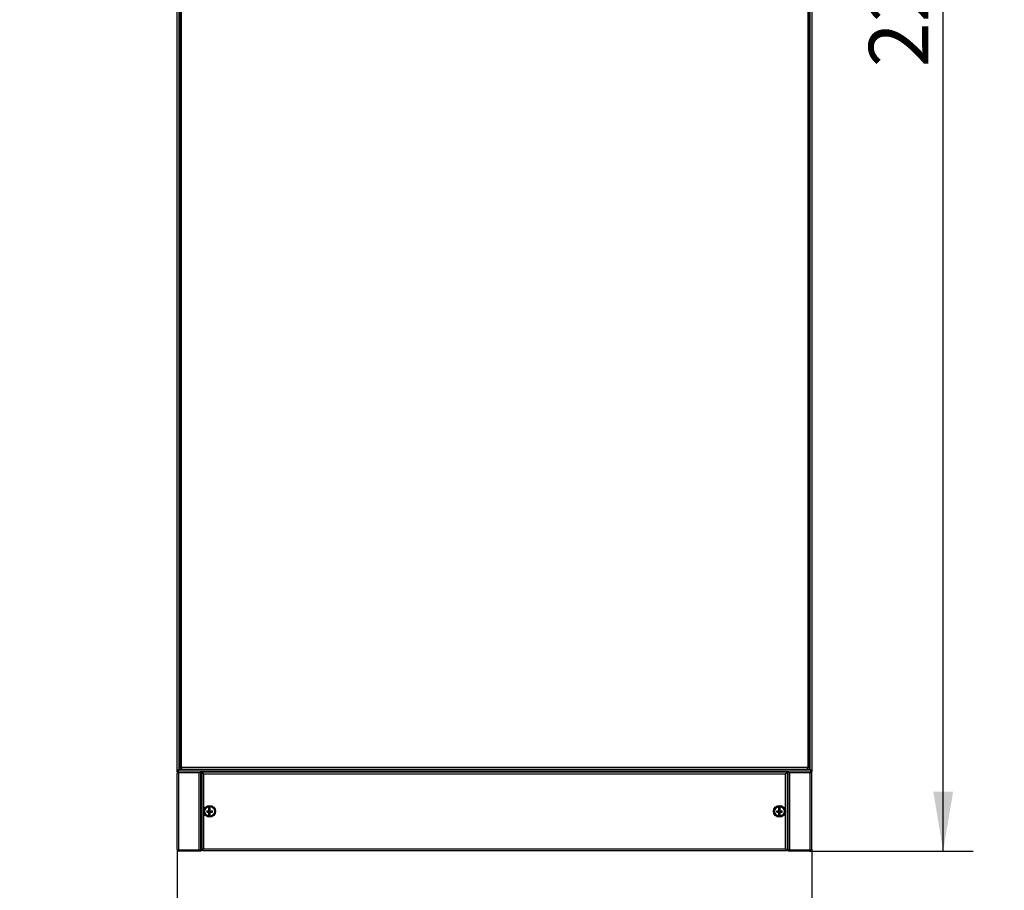
# Model space of a CAD drawing. Units: millimetres. Extents: x 0 to 23234, y 0 to 22576.
# Drawn here: x 16593 to 17834, y 7564 to 8661 of the extents above; entities that cross this region are included whole.
import ezdxf
from ezdxf import colors
from ezdxf.entities.mleader import LeaderData, LeaderLine
from ezdxf.enums import TextEntityAlignment as Align
from ezdxf.math import Vec2, Vec3

# ---------------------------------------------------------------- set-up
doc = ezdxf.new("R2010")
doc.units = ezdxf.units.MM
doc.header["$LTSCALE"] = 25
for name, color, linetype in [('BOK_L', 7, 'Continuous'), ('BOK_P', 7, 'Continuous'), ('Default', 7, 'Continuous'), ('DOL55', 7, 'Continuous'), ('DRZWI_P', 7, 'Continuous'), ('NAKRĘTKA_KOSZYKO', 7, 'Continuous'), ('PANEL_G', 7, 'Continuous'), ('PANEL_S', 7, 'Continuous'), ('WKRĘT_METRYCZNY_', 7, 'Continuous')]:
    doc.layers.add(name, color=color, linetype=linetype)
doc.styles.add('SEACAD_Arial', font='arial.ttf')
doc.dimstyles.new('ISO', dxfattribs={"dimtxt": 75, "dimasz": 75, "dimexe": 37.5, "dimexo": 0, "dimgap": 18.75, "dimtad": 1, "dimdec": 1, "dimtxsty": 'SEACAD_Arial', "dimblk1": '_SE_FILLED', "dimblk2": '_SE_FILLED', "dimsah": 1, "dimcen": 37.5, "dimadec": 1, "dimazin": 0, "dimtfac": 0.5, "dimtdec": 1, "dimtmove": 0, "dimatfit": 3, "dimfxl": 1, "dimarcsym": 0})

# ---------------------------------------------------------------- blocks, each defined once
blk = doc.blocks.new('_DOT')
at = {"color": 0}
blk.add_line((0, 0), (-1, 0), dxfattribs=at)
at = {"color": 0, "const_width": 0.333}
blk.add_lwpolyline([(-0.1665, 0, 1), (0.1665, 0, 1)], format="xyb", close=True, dxfattribs=at)
blk = doc.blocks.new('SE84')
at = {"layer": 'BOK_L', "color": 7, "linetype": 'Continuous', "lineweight": 25}
for p, q in [((16791.5, 7714.9), (16791.5, 9822.5)), ((16793.7, 9821.5), (16793.7, 7715.9)), ((16795.4, 7717.6), (16793.7, 7715.9)), ((16793.7, 7715.9), (16791.5, 7714.9)), ((16791.5, 7713.7), (16791.5, 7714.9)), ((16791.5, 7714.9), (16792.7, 7714.9)), ((16792.7, 7713.7), (16791.5, 7713.7)), ((16793.7, 7715.9), (16792.7, 7714.9))]:
    blk.add_line(p, q, dxfattribs=at)
at = {"layer": 'BOK_P', "color": 7, "linetype": 'Continuous', "lineweight": 25}
for p, q in [((17589.3, 7715.9), (17589.3, 9821.5)), ((17591.5, 9822.5), (17591.5, 7714.9)), ((17589.3, 7715.9), (17587.7, 7717.4)), ((17591.5, 7714.9), (17589.3, 7715.9)), ((17590.3, 7714.9), (17589.3, 7715.9)), ((17591.5, 7714.9), (17590.3, 7714.9)), ((17590.3, 7713.7), (17591.5, 7713.7)), ((17591.5, 7714.9), (17591.5, 7713.7))]:
    blk.add_line(p, q, dxfattribs=at)
at = {"layer": 'DOL55', "color": 7, "linetype": 'Continuous', "lineweight": 25}
for p, q in [((16793.7, 7715.9), (16795.4, 7717.6)), ((17587.7, 7717.4), (17589.3, 7715.9)), ((16792.7, 7713.7), (16793.7, 7715.9)), ((16792.7, 7714.9), (16793.7, 7715.9)), ((16792.7, 7713.7), (16792.7, 7714.9)), ((16793.7, 7713.7), (16792.7, 7713.7)), ((16793.7, 7715.9), (17589.3, 7715.9)), ((17562.3, 7713.7), (16820.7, 7713.7)), ((17589.3, 7715.9), (17590.3, 7713.7)), ((17589.3, 7715.9), (17590.3, 7714.9)), ((17590.3, 7713.7), (17589.3, 7713.7)), ((17590.3, 7713.7), (17590.3, 7714.9))]:
    blk.add_line(p, q, dxfattribs=at)
at = {"layer": 'DRZWI_P', "color": 7, "linetype": 'Continuous', "lineweight": 25}
for p, q in [((16794.8, 9818.1), (16794.8, 7719.2)), ((16797, 7719.2), (16797, 9818.1)), ((17588.4, 7719.2), (17588.4, 9818.1)), ((17586.2, 9803.5), (17586.2, 7719.2)), ((16794.8, 7719.2), (16797, 7719.2)), ((17585.9, 7718.9), (16797.4, 7718.9)), ((16797.4, 7716.7), (16797.4, 7718.9)), ((17585.9, 7716.7), (17585.9, 7718.9)), ((17586.2, 7719.2), (17588.4, 7719.2)), ((16797.4, 7716.7), (17585.9, 7716.7))]:
    blk.add_line(p, q, dxfattribs=at)
for centre, radius, start, end in [((16797.4, 7719.2), 2.52, 180, 270), ((16797.4, 7719.2), 0.32, 180, 270), ((17585.9, 7719.2), 0.32, 270, 0), ((17585.9, 7719.2), 2.52, 270, 0)]:
    blk.add_arc(centre, radius, start, end, dxfattribs=at)
at = {"layer": 'NAKRĘTKA_KOSZYKO', "color": 7, "linetype": 'Continuous', "lineweight": 25}
for p, q in [((16800.5, 7712.5), (16800.5, 7712.5)), ((16812.5, 7712.5), (16812.5, 7712.5)), ((17570.5, 7712.5), (17570.5, 7712.5)), ((17582.5, 7712.5), (17582.5, 7712.5))]:
    blk.add_line(p, q, dxfattribs=at)
at = {"layer": 'PANEL_G', "color": 7, "linetype": 'Continuous', "lineweight": 25}
for p, q in [((16791.5, 7615.9), (16791.5, 7711.5)), ((16793.7, 7712.5), (16791.7, 7712.5)), ((16791.7, 7712.5), (16793.7, 7712.5)), ((16793.7, 7713.7), (16794.5, 7713.7)), ((16793.7, 7712.5), (16819.3, 7712.5)), ((16793.7, 7614.9), (16793.7, 7712.5)), ((16793.7, 7712.5), (16794.5, 7712.5)), ((16794.5, 7712.5), (16794.5, 7713.7)), ((16794.5, 7713.7), (16818.5, 7713.7)), ((16794.5, 7712.5), (16818.5, 7712.5)), ((16818.5, 7712.5), (16818.5, 7713.7)), ((16818.5, 7713.7), (16820.7, 7713.7)), ((16821.5, 7712.5), (16818.5, 7712.5)), ((16819.3, 7614.9), (16819.3, 7712.5)), ((16819.3, 7712.5), (16821.5, 7712.5)), ((16821.5, 7713.7), (16821.5, 7712.5)), ((16821.5, 7614.9), (16821.5, 7712.5)), ((16821.5, 7712.5), (16822.5, 7712.5)), ((16822.5, 7712), (16822.5, 7712.5)), ((16822.5, 7712.5), (16823.7, 7712.5)), ((17559.3, 7712.5), (17560.5, 7712.5)), ((17560.5, 7712), (17560.5, 7712.5)), ((17560.5, 7712.5), (17561.5, 7712.5)), ((17561.5, 7712.5), (17561.5, 7713.7)), ((17561.5, 7614.9), (17561.5, 7712.5)), ((17561.5, 7712.5), (17563.7, 7712.5)), ((17564.5, 7712.5), (17561.5, 7712.5)), ((17562.3, 7713.7), (17564.5, 7713.7)), ((17563.7, 7614.9), (17563.7, 7712.5)), ((17563.7, 7712.5), (17589.3, 7712.5)), ((17564.5, 7713.7), (17588.5, 7713.7)), ((17564.5, 7713.7), (17564.5, 7712.5)), ((17564.5, 7712.5), (17588.5, 7712.5)), ((17588.5, 7712.5), (17588.5, 7713.7)), ((17588.5, 7713.7), (17589.3, 7713.7)), ((17588.5, 7712.5), (17589.3, 7712.5)), ((17589.3, 7614.9), (17589.3, 7712.5)), ((17589.3, 7712.5), (17591.2, 7712.5)), ((17591.2, 7712.5), (17589.3, 7712.5)), ((17591.5, 7615.9), (17591.5, 7711.5)), ((16793.7, 7614.9), (16791.7, 7614.9)), ((16791.7, 7614.9), (16793.7, 7614.9)), ((16793.7, 7614.9), (16819.3, 7614.9)), ((16794.5, 7614.9), (16793.7, 7614.9)), ((16794.5, 7613.7), (16793.7, 7613.7)), ((16794.5, 7614.9), (16794.5, 7613.7)), ((16818.5, 7614.9), (16794.5, 7614.9)), ((16818.5, 7613.7), (16794.5, 7613.7)), ((16818.5, 7613.7), (16818.5, 7614.9)), ((16818.5, 7614.9), (16821.5, 7614.9)), ((16821.5, 7613.7), (16818.5, 7613.7)), ((16821.5, 7614.9), (16819.3, 7614.9)), ((16822.5, 7614.9), (16821.5, 7614.9)), ((16821.5, 7614.9), (16821.5, 7613.7)), ((16822.5, 7614.9), (16822.5, 7615.4)), ((16822.5, 7614.9), (16823.7, 7614.9)), ((17559.3, 7614.9), (17560.5, 7614.9)), ((17560.5, 7614.9), (17560.5, 7615.4)), ((17561.5, 7614.9), (17560.5, 7614.9)), ((17563.7, 7614.9), (17561.5, 7614.9)), ((17561.5, 7614.9), (17564.5, 7614.9)), ((17561.5, 7613.7), (17561.5, 7614.9)), ((17564.5, 7613.7), (17561.5, 7613.7)), ((17563.7, 7614.9), (17589.3, 7614.9)), ((17588.5, 7614.9), (17564.5, 7614.9)), ((17564.5, 7614.9), (17564.5, 7613.7)), ((17588.5, 7613.7), (17564.5, 7613.7)), ((17588.5, 7614.9), (17588.5, 7613.7)), ((17589.3, 7614.9), (17588.5, 7614.9)), ((17589.3, 7613.7), (17588.5, 7613.7)), ((17591.2, 7614.9), (17589.3, 7614.9)), ((17589.3, 7614.9), (17591.2, 7614.9))]:
    blk.add_line(p, q, dxfattribs=at)
for centre, start, end in [((16793.7, 7711.5), 152.9643, 180), ((16793.7, 7711.5), 90, 152.9643), ((17589.3, 7711.5), 27.0357, 90), ((17589.3, 7711.5), 0, 27.0357), ((16793.7, 7615.9), 180, 207.0357), ((16793.7, 7615.9), 207.0357, 270), ((17589.3, 7615.9), 270, 332.9643), ((17589.3, 7615.9), 332.9643, 0)]:
    blk.add_arc(centre, 2.2, start, end, dxfattribs=at)
for centre, major_axis, start_param, end_param in [((16793.7, 7711.5), (2.2, 0), 2.669731, 3.141593), ((17589.3, 7711.5), (-2.2, 0), 3.141593, 3.613454), ((16793.7, 7615.9), (2.2, 0), 3.141593, 3.613454), ((17589.3, 7615.9), (-2.2, 0), 2.669731, 3.141593)]:
    blk.add_ellipse(centre, major_axis=major_axis, ratio=0.998, start_param=start_param, end_param=end_param, dxfattribs=at)
at = {"layer": 'PANEL_S', "color": 7, "linetype": 'Continuous', "lineweight": 25}
for p, q in [((16822.5, 7712), (16822.5, 7615.4)), ((16822.5, 7712), (16823.7, 7712)), ((16823.7, 7713.2), (16823.7, 7712)), ((17559.3, 7713.2), (16823.7, 7713.2)), ((16823.7, 7712), (16824.7, 7711)), ((16823.7, 7712), (16824.7, 7711)), ((16823.7, 7712), (16823.7, 7712)), ((16824.7, 7711), (17558.3, 7711)), ((16824.7, 7711), (16824.7, 7616.4)), ((17559.3, 7712), (17558.3, 7711)), ((17559.3, 7712), (17558.3, 7711)), ((17558.3, 7616.4), (17558.3, 7711)), ((17559.3, 7713.2), (17559.3, 7712)), ((17560.5, 7712), (17559.3, 7712)), ((17559.3, 7712), (17559.3, 7712)), ((17560.5, 7615.4), (17560.5, 7712)), ((16822.5, 7615.4), (16823.7, 7615.4)), ((16823.7, 7615.4), (16824.7, 7616.4)), ((16823.7, 7615.4), (16824.7, 7616.4)), ((16823.7, 7614.2), (16823.7, 7615.4)), ((16823.7, 7615.4), (16823.7, 7615.4)), ((16823.7, 7614.2), (17559.3, 7614.2)), ((16824.7, 7616.4), (17558.3, 7616.4)), ((17559.3, 7615.4), (17558.3, 7616.4)), ((17559.3, 7615.4), (17558.3, 7616.4)), ((17560.5, 7615.4), (17559.3, 7615.4)), ((17559.3, 7614.2), (17559.3, 7615.4)), ((17559.3, 7615.4), (17559.3, 7615.4))]:
    blk.add_line(p, q, dxfattribs=at)
at = {"layer": 'WKRĘT_METRYCZNY_', "color": 7, "linetype": 'Continuous', "lineweight": 25}
for p, q in [((16831.6, 7664.5), (16831.6, 7669)), ((16833.3, 7664.5), (16833.3, 7669)), ((17549.6, 7664.5), (17549.6, 7669)), ((17551.3, 7664.5), (17551.3, 7669)), ((16829, 7664.5), (16831.6, 7664.5)), ((16829, 7662.8), (16831.6, 7662.8)), ((16831.5, 7664.5), (16831.5, 7662.8)), ((16833.3, 7666.3), (16831.6, 7666.3)), ((16831.6, 7664.7), (16833.3, 7664.7)), ((16831.6, 7658.4), (16831.6, 7662.8)), ((16831.6, 7662.7), (16833.3, 7662.7)), ((16831.6, 7661), (16833.3, 7661)), ((16833.3, 7664.5), (16836, 7664.5)), ((16833.3, 7658.4), (16833.3, 7662.8)), ((16833.3, 7662.8), (16836, 7662.8)), ((16833.5, 7664.5), (16833.5, 7662.8)), ((17547, 7664.5), (17549.6, 7664.5)), ((17547, 7662.8), (17549.6, 7662.8)), ((17549.5, 7664.5), (17549.5, 7662.8)), ((17551.3, 7666.3), (17549.6, 7666.3)), ((17549.6, 7664.7), (17551.3, 7664.7)), ((17549.6, 7658.4), (17549.6, 7662.8)), ((17549.6, 7662.7), (17551.3, 7662.7)), ((17549.6, 7661), (17551.3, 7661)), ((17551.3, 7664.5), (17554, 7664.5)), ((17551.3, 7658.4), (17551.3, 7662.8)), ((17551.3, 7662.8), (17554, 7662.8)), ((17551.5, 7664.5), (17551.5, 7662.8))]:
    blk.add_line(p, q, dxfattribs=at)
for centre, radius in [((16832.5, 7663.7), 7.5), ((16832.5, 7663.7), 6), ((17550.5, 7663.7), 7.5), ((17550.5, 7663.7), 6)]:
    blk.add_circle(centre, radius, dxfattribs=at)
for centre, start, end in [((16832.5, 7663.7), 80.9148, 99.0852), ((17550.5, 7663.7), 80.9148, 99.0852), ((16832.5, 7663.7), 260.9148, 279.0852), ((17550.5, 7663.7), 260.9148, 279.0852)]:
    blk.add_arc(centre, 5.38, start, end, dxfattribs=at)
for centre, major_axis in [((16835.1, 7663.7), (0, 9.36)), ((16829.8, 7663.7), (0, -9.36)), ((17553.1, 7663.7), (0, 9.36)), ((17547.8, 7663.7), (0, -9.36))]:
    blk.add_ellipse(centre, major_axis=major_axis, ratio=0.657155, start_param=1.479867, end_param=1.661725, dxfattribs=at)
blk = doc.blocks.new('DMBLK230')
at = {"layer": 'Default', "linetype": 'Continuous', "lineweight": 25}
for points in [[(17769.4, 9748.7), (17756.9, 9823.7), (17744.4, 9748.7)], [(17769.4, 7688.7), (17744.4, 7688.7), (17756.9, 7613.7)]]:
    blk.add_hatch(color=136, dxfattribs=at).paths.add_polyline_path(points)
at = {"layer": 'Default', "color": 136, "linetype": 'Continuous', "lineweight": 25}
for p, q in [((17590.3, 9823.7), (17794.4, 9823.7)), ((17756.9, 7613.7), (17756.9, 9823.7)), ((17588.5, 7613.7), (17794.4, 7613.7))]:
    blk.add_line(p, q, dxfattribs=at)
at = {"layer": 'Default', "color": 136, "linetype": 'Continuous', "lineweight": 25, "style": 'SEACAD_Arial'}
blk.add_text('2210', height=75, rotation=90, dxfattribs=at).set_placement((17663.2, 8601.3), align=Align.TOP_LEFT)
blk = doc.blocks.new('_SE_FILLED')
at = {"color": 0}
blk.add_line((0, 0), (-1, 0), dxfattribs=at)
blk.add_solid([(0, 0), (-1, -0.1665), (-1, 0.1665), (0, 0)], dxfattribs=at)
blk = doc.blocks.new('DMBLK231')
at = {"layer": 'Default', "linetype": 'Continuous', "lineweight": 25}
for points in [[(16866.5, 7401.7), (16866.5, 7426.7), (16791.5, 7414.2)], [(17516.5, 7401.7), (17591.5, 7414.2), (17516.5, 7426.7)]]:
    blk.add_hatch(color=136, dxfattribs=at).paths.add_polyline_path(points)
at = {"layer": 'Default', "color": 136, "linetype": 'Continuous', "lineweight": 25}
for p, q in [((16791.5, 7615.9), (16791.5, 7376.7)), ((17591.5, 7615.9), (17591.5, 7376.7)), ((16791.5, 7414.2), (17591.5, 7414.2))]:
    blk.add_line(p, q, dxfattribs=at)
at = {"layer": 'Default', "color": 136, "linetype": 'Continuous', "lineweight": 25, "style": 'SEACAD_Arial'}
blk.add_text('800', height=75, dxfattribs=at).set_placement((17103.4, 7507.9), align=Align.TOP_LEFT)

msp = doc.modelspace()

# ---------------------------------------------------------------- block references
at = {"layer": 'Default'}
msp.add_blockref('SE84', (0, 0), dxfattribs=at)

# ---------------------------------------------------------------- dimensions: what is measured, and where the dimension line sits
at = {"layer": 'Default', "color": 136, "linetype": 'Continuous', "lineweight": 25}
for base, p1, p2, angle, picture, middle, dimtype in [((17756.94, 9823.67), (17564.48, 7613.67), (17590.28, 9823.67), 90, 'DMBLK230', (17756.94, 8718.67), 160), ((16791.48, 7414.19), (16791.48, 7615.87), (17591.48, 7615.87), 0, 'DMBLK231', (17191.48, 7414.19), 161)]:
    dim = msp.add_linear_dim(base=base, p1=p1, p2=p2, angle=angle, text='\\A1;<>', dimstyle='ISO', dxfattribs=at)
    dim.commit()
    dim.dimension.update_dxf_attribs({"geometry": picture, "text_midpoint": middle, "dimtype": dimtype})

# ---------------------------------------------------------------- leaders
ml = msp.add_multileader_mtext('Standard', dxfattribs=at)
ml.set_content('{\\pxsm0.9;\\fArial|b0||i0||c0|p34;\\W1.;Obudowa blokowo-piętrowa ZLP\\P}', color=256)
ml.set_leader_properties()
ml.set_arrow_properties(name='DOT')
ml.build(insert=Vec2(0, 0))
ml.multileader.update_dxf_attribs({"leader_type": 0, "dogleg_length": 0, "arrow_head_size": 56.25})
ctx = ml.context
ctx.base_point, ctx.char_height, ctx.arrow_head_size = Vec3(21619.46, 17301.11), 56.25, 56.25
ctx.text_align_type = 1
notes = []
notes.append((ctx, [(0, (0, 0, 0), (0, 0), (1, 0), 1, [])]))
ctx.mtext.insert, ctx.mtext.alignment = Vec3(22185.14, 17329.24), 2
ml = msp.add_multileader_mtext('Standard', dxfattribs=at)
ml.set_content('{\\pxsm0.9;\\fArial|b0||i0||c0|p34;\\W1.;Waga: 46,87 kg\\P}', color=256)
ml.set_leader_properties()
ml.set_arrow_properties(name='DOT')
ml.build(insert=Vec2(0, 0))
ml.multileader.update_dxf_attribs({"leader_type": 0, "dogleg_length": 0, "arrow_head_size": 62.5})
ctx = ml.context
ctx.base_point, ctx.char_height, ctx.arrow_head_size = Vec3(20699.5, 17093.31), 62.5, 62.5
ctx.text_align_type = 1
notes.append((ctx, [(0, (0, 0, 0), (0, 0), (1, 0), 1, [])]))
ctx.mtext.insert, ctx.mtext.alignment = Vec3(21003.56, 17124.56), 2
ml = msp.add_multileader_mtext('Standard', dxfattribs=at)
ml.set_content('{\\pxsm0.9;\\fArial|b0||i0||c0|p34;\\W1.;STANDARD E.ON\\P}', color=256)
ml.set_leader_properties()
ml.set_arrow_properties(name='DOT')
ml.build(insert=Vec2(0, 0))
ml.multileader.update_dxf_attribs({"leader_type": 0, "dogleg_length": 0, "arrow_head_size": 56.25})
ctx = ml.context
ctx.base_point, ctx.char_height, ctx.arrow_head_size = Vec3(21842.48, 17084.63), 56.25, 56.25
ctx.text_align_type = 1
notes.append((ctx, [(0, (0, 0, 0), (0, 0), (1, 0), 1, [])]))
ctx.mtext.insert, ctx.mtext.alignment = Vec3(22162.3, 17112.76), 2
ml = msp.add_multileader_mtext('Standard', dxfattribs=at)
ml.set_content('{\\pxsm0.9;\\fArial|b0||i0||c0|p34;\\W1.;Obudowa blokowo-piętrowa ZLP\\P}', color=256)
ml.set_leader_properties()
ml.set_arrow_properties(name='DOT')
ml.build(insert=Vec2(0, 0))
ml.multileader.update_dxf_attribs({"leader_type": 0, "dogleg_length": 0, "arrow_head_size": 56.25})
ctx = ml.context
ctx.base_point, ctx.char_height, ctx.arrow_head_size = Vec3(21620.31, 11799.82), 56.25, 56.25
ctx.text_align_type = 1
notes.append((ctx, [(0, (0, 0, 0), (0, 0), (1, 0), 1, [])]))
ctx.mtext.insert, ctx.mtext.alignment = Vec3(22185.99, 11827.95), 2
ml = msp.add_multileader_mtext('Standard', dxfattribs=at)
ml.set_content('{\\pxsm0.9;\\fArial|b0||i0||c0|p34;\\W1.;Waga: 64,95 kg\\P}', color=256)
ml.set_leader_properties()
ml.set_arrow_properties(name='DOT')
ml.build(insert=Vec2(0, 0))
ml.multileader.update_dxf_attribs({"leader_type": 0, "dogleg_length": 0, "arrow_head_size": 62.5})
ctx = ml.context
ctx.base_point, ctx.char_height, ctx.arrow_head_size = Vec3(20699.5, 11593.31), 62.5, 62.5
ctx.text_align_type = 1
notes.append((ctx, [(0, (0, 0, 0), (0, 0), (1, 0), 1, [])]))
ctx.mtext.insert, ctx.mtext.alignment = Vec3(21003.56, 11624.56), 2
ml = msp.add_multileader_mtext('Standard', dxfattribs=at)
ml.set_content('{\\pxsm0.9;\\fArial|b0||i0||c0|p34;\\W1.;STANDARD E.ON\\P}', color=256)
ml.set_leader_properties()
ml.set_arrow_properties(name='DOT')
ml.build(insert=Vec2(0, 0))
ml.multileader.update_dxf_attribs({"leader_type": 0, "dogleg_length": 0, "arrow_head_size": 56.25})
ctx = ml.context
ctx.base_point, ctx.char_height, ctx.arrow_head_size = Vec3(21843.33, 11583.34), 56.25, 56.25
ctx.text_align_type = 1
notes.append((ctx, [(0, (0, 0, 0), (0, 0), (1, 0), 1, [])]))
ctx.mtext.insert, ctx.mtext.alignment = Vec3(22163.14, 11611.47), 2
for ctx, leaders in notes:
    for number, flags, end, landing, length, lines in leaders:
        leader = LeaderData()
        leader.index, (leader.has_last_leader_line, leader.has_dogleg_vector, leader.attachment_direction) = number, flags
        leader.last_leader_point, leader.dogleg_vector, leader.dogleg_length = Vec3(end), Vec3(landing), length
        for number, points, colour, breaks in lines:
            line = LeaderLine()
            line.index, line.vertices, line.color, line.breaks = number, Vec3.list(points), colors.encode_raw_color(colour), breaks
            leader.lines.append(line)
        ctx.leaders.append(leader)

doc.saveas('drawing.dxf')
